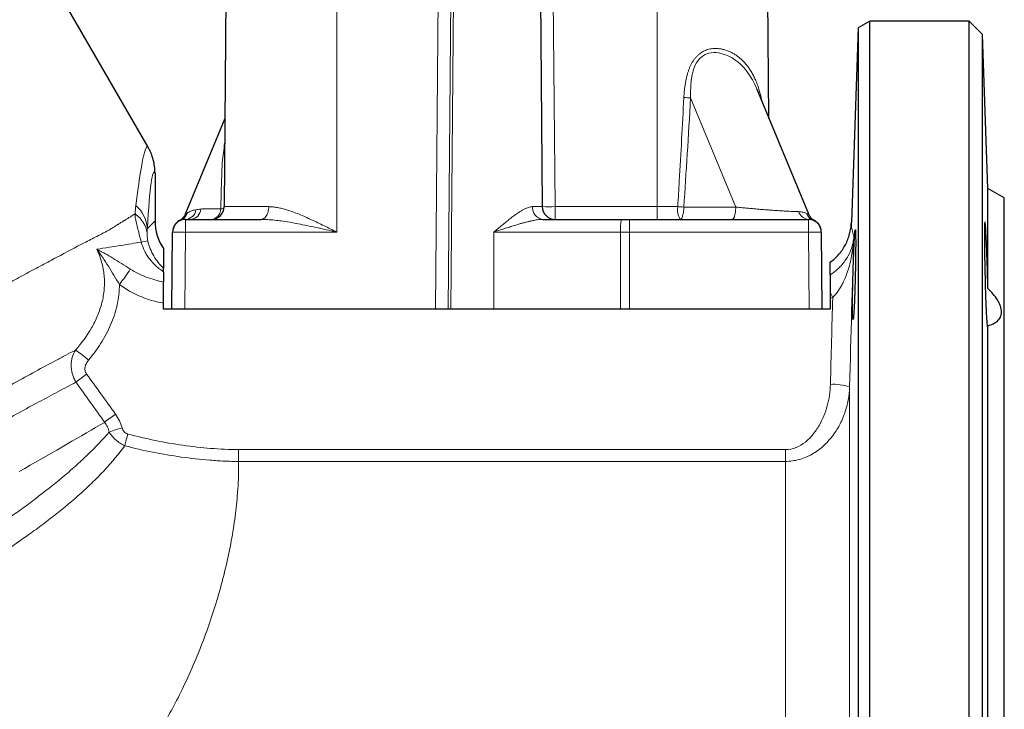
# Model space of a CAD drawing. Units: millimetres. Extents: x 47 to 1161, y 24 to 796.
# Drawn here: x 184 to 337, y 337 to 445 of the extents above; entities that cross this region are included whole.
import ezdxf

# ---------------------------------------------------------------- set-up
doc = ezdxf.new("R2010")
doc.units = ezdxf.units.MM

msp = doc.modelspace()

# ---------------------------------------------------------------- linework, layer by layer
at = {"color": 7, "linetype": 'Continuous', "lineweight": 18}
for p, q in [((251.54, 480.17), (250.84, 399.67)), ((233.03, 411.68), (233.03, 455.17)), ((248.43, 399.67), (248.89, 455.17)), ((250.89, 455.17), (250.43, 399.67)), ((266.75, 455.17), (267.09, 415.65)), ((283.03, 415.65), (283.03, 455.17)), ((295.29, 415.59), (288.24, 432.61)), ((215.54, 425.54), (215.56, 425.63)), ((215.56, 425.54), (215.54, 425.54)), ((215.47, 415.65), (222.43, 415.65)), ((263.58, 415.65), (265.09, 415.65)), ((267.09, 415.65), (283.03, 415.65)), ((267.09, 415.65), (267.09, 413.67)), ((283.03, 415.65), (286.24, 415.65)), ((283.03, 415.65), (283.03, 413.67)), ((287.18, 415.59), (295.29, 415.59)), ((203.49, 412.26), (204.68, 413.46)), ((209.43, 411.68), (209.43, 413.67)), ((278.72, 411.68), (278.72, 413.67)), ((306.63, 411.68), (306.63, 413.67)), ((209.43, 411.68), (209.33, 399.67)), ((233.03, 411.68), (209.43, 411.68)), ((257.54, 411.68), (257.53, 399.67)), ((277.3, 411.68), (257.54, 411.68)), ((277.3, 411.68), (277.29, 399.67)), ((278.72, 411.68), (277.3, 411.68)), ((278.72, 411.68), (278.72, 399.67)), ((306.63, 411.68), (278.72, 411.68)), ((306.73, 399.67), (306.63, 411.68)), ((313.05, 387.55), (313.05, 306.02)), ((217.73, 377.77), (303.05, 377.77)), ((303.05, 377.77), (303.05, 375.93)), ((303.05, 375.93), (217.73, 375.93)), ((303.05, 315.67), (303.05, 375.93))]:
    msp.add_line(p, q, dxfattribs=at)
at = {"color": 7, "linetype": 'Continuous', "lineweight": 25}
for p, q in [((264.53, 480.17), (265.09, 415.65)), ((203.6, 424.91), (178.79, 467.88)), ((215.81, 455.17), (215.47, 415.65)), ((300.47, 429.42), (300.25, 455.17)), ((316.18, 444.57), (314.38, 443.53)), ((331.68, 444.57), (316.18, 444.57)), ((316.18, 355.67), (316.18, 444.57)), ((333.78, 442.47), (331.68, 444.57)), ((331.68, 355.67), (331.68, 444.57)), ((314.38, 443.53), (313.32, 413.2)), ((314.38, 443.53), (314.38, 355.67)), ((334.62, 418.5), (333.78, 442.47)), ((333.78, 268.87), (333.78, 442.47)), ((298.6, 433.94), (298.59, 433.97)), ((306.67, 414.46), (298.6, 433.94)), ((215.59, 429.42), (209.4, 414.46)), ((204.68, 420.87), (204.68, 413.46)), ((337.18, 417.02), (334.62, 418.5)), ((334.62, 402.91), (334.62, 418.5)), ((337.18, 294.31), (337.18, 417.02)), ((209.43, 413.67), (221.22, 413.67)), ((265.16, 413.67), (277.44, 413.67)), ((277.44, 413.67), (278.72, 413.67)), ((278.72, 413.67), (306.63, 413.67)), ((306.67, 414.46), (306.67, 414.46)), ((207.33, 399.67), (207.43, 411.68)), ((308.63, 411.68), (308.73, 399.67)), ((313.32, 413.2), (313.32, 413.19)), ((206.03, 409.01), (206.03, 406.05)), ((310.03, 401.32), (310.03, 399.67)), ((206.03, 399.67), (206.03, 400.6)), ((310.03, 399.67), (206.03, 399.67)), ((334.62, 314.24), (334.62, 397.09)), ((314.38, 355.67), (314.38, 267.81)), ((316.18, 266.77), (316.18, 355.67)), ((331.68, 266.77), (331.68, 355.67))]:
    msp.add_line(p, q, dxfattribs=at)
at = {"color": 7, "linetype": 'Continuous', "lineweight": 18, "flags": 128}
for points in [[(298.59, 433.97), (298.53, 434.12), (298.22, 434.79), (297.88, 435.44), (297.5, 436.07), (297.09, 436.66), (296.58, 437.28), (296.01, 437.85), (295.6, 438.21), (295.16, 438.54), (294.7, 438.83), (294.22, 439.09), (293.71, 439.32), (293.16, 439.5), (292.59, 439.62), (292.22, 439.66), (291.85, 439.66), (291.45, 439.63), (291.06, 439.56), (290.78, 439.47), (290.51, 439.36), (290.24, 439.21), (289.98, 439.03), (289.74, 438.81), (289.51, 438.57), (289.3, 438.3), (289.12, 438.01), (289.02, 437.81), (288.84, 437.44), (288.7, 437.05), (288.58, 436.64), (288.48, 436.22), (288.34, 435.34), (288.26, 434.44), (288.23, 433.52), (288.24, 432.61), (288.24, 432.61), (288.24, 432.61)], [(221.22, 413.67), (221.36, 413.68), (221.49, 413.72), (221.62, 413.78), (221.75, 413.86), (221.86, 413.97), (221.97, 414.1), (222.07, 414.25), (222.16, 414.41), (222.24, 414.59), (222.31, 414.79), (222.36, 414.99), (222.4, 415.21), (222.42, 415.43), (222.43, 415.65)], [(286.61, 413.67), (286.67, 413.68), (286.73, 413.71), (286.79, 413.77), (286.85, 413.85), (286.9, 413.96), (286.96, 414.08), (287, 414.22), (287.04, 414.38), (287.08, 414.56), (287.11, 414.75), (287.14, 414.95), (287.16, 415.16), (287.17, 415.37), (287.18, 415.59)], [(294.72, 413.67), (294.78, 413.68), (294.84, 413.71), (294.9, 413.77), (294.96, 413.85), (295.01, 413.96), (295.07, 414.08), (295.11, 414.22), (295.16, 414.38), (295.19, 414.56), (295.22, 414.75), (295.25, 414.95), (295.27, 415.16), (295.28, 415.37), (295.29, 415.59)], [(196.82, 382.02), (196.13, 381.61), (195.42, 381.21), (194.7, 380.79), (193.97, 380.37), (193.22, 379.94), (192.47, 379.5), (191.7, 379.06), (190.92, 378.61), (190.13, 378.16), (189.34, 377.69), (188.53, 377.23), (187.71, 376.76), (186.89, 376.28), (186.06, 375.8), (185.22, 375.32), (184.37, 374.83), (183.51, 374.33)]]:
    msp.add_lwpolyline(points, dxfattribs=at)
at = {"color": 7, "linetype": 'Continuous', "lineweight": 18}
for centre, radius, start, end in [((292.57, 515.92), 83.42, 266.3021, 267.0215), ((198.25, 411.85), 5.26, 4.5078, 49.2345), ((209.32, 415.42), 1.76, 273.8692, 351.5706), ((210.12, 415.34), 1.69, 277.0948, 357.2713), ((213.21, 415.33), 1.72, 285.3647, 359.2417), ((214.8, 416.49), 1.19, 276.3546, 303.9516), ((265.4, 415.47), 1.82, 174.4048, 262.4159), ((266.09, 472.96), 57.32, 269.0004, 270.9996), ((289.22, 415.17), 3.02, 170.9262, 209.9741), ((292.73, 507.79), 92.37, 265.9708, 266.551), ((306.72, 415.36), 1.69, 196.8274, 266.9577), ((207.9, 415.23), 1.88, 293.4502, 342.1003), ((284.56, 412.17), 7.28, 168.1669, 183.8635), ((308.06, 415.23), 1.84, 200.9167, 247.921), ((208.43, 354.37), 57.32, 89.0004, 90.9996), ((307.63, 354.37), 57.32, 89.0004, 90.9996), ((204.85, 399.98), 10.41, 97.1219, 102.9046), ((177.46, 420.62), 27.6, 321.7561, 327.8171), ((368.62, 430.04), 64.82, 205.3361, 206.119), ((182.7, 378.4), 17.69, 48.9229, 57.2827), ((211.02, 365.68), 29.31, 125.4947, 129.5503), ((310.59, 380.18), 7.77, 71.5436, 93.9787), ((215.16, 359.74), 28.85, 125.2471, 129.4615), ((205.76, 358.43), 23.56, 105.2919, 110.3904), ((294.73, 354.32), 97.78, 164.6495, 165.7515)]:
    msp.add_arc(centre, radius, start, end, dxfattribs=at)
at = {"color": 7, "linetype": 'Continuous', "lineweight": 25}
for centre, start, end in [((213.47, 415.67), 270, 359.5), ((267.09, 415.67), 180.5, 270), ((209.43, 411.67), 90, 179.5), ((209.43, 411.7), 117.8991, 179.5), ((306.63, 411.67), 0.5, 90), ((306.63, 411.7), 0.5007, 62.1079)]:
    msp.add_arc(centre, 2, start, end, dxfattribs=at)
at = {"color": 7, "linetype": 'Continuous', "lineweight": 18}
for centre, major_axis, ratio, start_param, end_param in [((282.56, 766.03), (4.69, 420.47), 0.03669, 3.72747, 3.797112), ((196.67, 321.91), (6.81, 103.1), 0.027945, 6.241436, 6.710188), ((204.66, 321.91), (-0.12, 99.1), 0.02615, 6.22934, 6.706551), ((368.25, 25.05), (-274.55, 470.3), 0.09077, 5.523825, 5.544489), ((368.25, 24.73), (-274.41, 470.38), 0.085269, 5.523877, 5.544541)]:
    msp.add_ellipse(centre, major_axis=major_axis, ratio=ratio, start_param=start_param, end_param=end_param, dxfattribs=at)
at = {"color": 7, "linetype": 'Continuous', "lineweight": 25}
msp.add_ellipse((212.69, 413.48), major_axis=(5.67, 5.67), ratio=0.997265, start_param=2.357564, end_param=2.946592, dxfattribs=at)
at = {"color": 7, "linetype": 'Continuous', "lineweight": 18}
for points, knots in [([(287.19, 432.67), (287.21, 432.98), (287.25, 433.62), (287.35, 434.47), (287.48, 435.21), (287.61, 435.84), (287.76, 436.41), (287.92, 436.9), (288.09, 437.34), (288.28, 437.76), (288.5, 438.16), (288.74, 438.54), (289.02, 438.89), (289.32, 439.22), (289.64, 439.49), (289.95, 439.71), (290.25, 439.88), (290.57, 440.02), (290.92, 440.15), (291.31, 440.24), (291.73, 440.3), (292.14, 440.32), (292.62, 440.3), (293.15, 440.22), (293.72, 440.07), (294.26, 439.86), (294.78, 439.61), (295.25, 439.33), (295.69, 439.02), (296.17, 438.62), (296.69, 438.1), (297.18, 437.5), (297.6, 436.88), (297.96, 436.26), (298.29, 435.6), (298.58, 434.91), (298.84, 434.18), (299.09, 433.35), (299.28, 432.63), (299.37, 432.15), (299.4, 432.02)], [0, 0, 0, 0, 0.0377555, 0.075505, 0.1010083, 0.1265217, 0.1520108, 0.1703304, 0.1886471, 0.2072501, 0.2258484, 0.2436113, 0.2613696, 0.2798259, 0.298278, 0.3128461, 0.3274146, 0.3424667, 0.3575206, 0.3763169, 0.3951184, 0.4145524, 0.4339909, 0.4622369, 0.4904936, 0.5196392, 0.5487904, 0.5762334, 0.6037052, 0.6311554, 0.6735721, 0.7159949, 0.7518719, 0.7877822, 0.8236661, 0.860556, 0.8974737, 0.9343691, 0.9818183, 1, 1, 1, 1]), ([(286.24, 415.65), (286.32, 416.98), (286.66, 422.65), (286.96, 428.32), (287.19, 432.67)], [0, 0, 0, 0, 0.234634, 1, 1, 1, 1]), ([(215.18, 422.55), (215.18, 422.55), (215.25, 423.05), (215.35, 424.05), (215.48, 425.04), (215.54, 425.54)], [0, 0, 0, 0, 0.00002, 0.499558, 1, 1, 1, 1]), ([(214.93, 415.31), (214.97, 416.72), (215.05, 419.13), (215.12, 421.55), (215.18, 422.55), (215.18, 422.55)], [0, 0, 0, 0, 0.584644, 0.999992, 1, 1, 1, 1]), ([(209.69, 414.65), (209.77, 414.7), (209.93, 414.8), (210.25, 414.95), (210.62, 415.09), (210.91, 415.14), (211.06, 415.17)], [0, 0, 0, 0, 0.24689, 0.49384, 0.746971, 1, 1, 1, 1]), ([(211.06, 415.17), (211.17, 415.18), (211.41, 415.21), (211.67, 415.25), (211.81, 415.26)], [0, 0, 0, 0, 0.498829, 1, 1, 1, 1]), ([(211.81, 415.26), (211.93, 415.28), (212.05, 415.29), (212.19, 415.31), (212.19, 415.31)], [0, 0, 0, 0, 0.999888, 1, 1, 1, 1]), ([(212.19, 415.31), (212.19, 415.31), (213.09, 415.31), (214.01, 415.31), (214.93, 415.31)], [0, 0, 0, 0, 0.000015, 1, 1, 1, 1]), ([(222.43, 415.65), (222.66, 415.64), (223.11, 415.63), (223.8, 415.52), (224.51, 415.36), (225.31, 415.13), (226.19, 414.84), (227.15, 414.47), (228.13, 414.05), (229.1, 413.61), (230.08, 413.15), (231.06, 412.67), (232.03, 412.19), (232.69, 411.86), (233.02, 411.69), (233.03, 411.68)], [0, 0, 0, 0, 0.068687, 0.137628, 0.206674, 0.275506, 0.365756, 0.456279, 0.546988, 0.637683, 0.728077, 0.817969, 0.907921, 0.997818, 1, 1, 1, 1]), ([(257.54, 411.68), (257.55, 411.69), (257.68, 411.8), (257.96, 412.04), (258.43, 412.44), (258.98, 412.89), (259.6, 413.39), (260.21, 413.88), (260.77, 414.29), (261.25, 414.63), (261.67, 414.9), (262.08, 415.14), (262.4, 415.31), (262.69, 415.44), (262.96, 415.54), (263.28, 415.63), (263.48, 415.64), (263.58, 415.65)], [0, 0, 0, 0, 0.002085, 0.067443, 0.132799, 0.231939, 0.331363, 0.430693, 0.529702, 0.597578, 0.665679, 0.733666, 0.801385, 0.824335, 0.882882, 0.941591, 1, 1, 1, 1]), ([(295.29, 415.59), (295.29, 415.59), (295.55, 415.56), (296.07, 415.51), (296.88, 415.43), (297.66, 415.36), (298.42, 415.29), (299.14, 415.23), (299.86, 415.17), (300.56, 415.12), (301.24, 415.07), (301.9, 415.03), (302.53, 414.99), (303.12, 414.95), (303.68, 414.92), (304.2, 414.9), (304.68, 414.88), (304.96, 414.87), (305.1, 414.87)], [0, 0, 0, 0, 0.000006, 0.073503, 0.147143, 0.220636, 0.28604, 0.35166, 0.41727, 0.482661, 0.547217, 0.612, 0.676775, 0.741319, 0.80587, 0.870666, 0.935455, 1, 1, 1, 1]), ([(305.1, 414.87), (305.22, 414.86), (305.47, 414.84), (305.81, 414.77), (306.11, 414.67), (306.27, 414.61), (306.34, 414.57)], [0, 0, 0, 0, 0.247209, 0.494468, 0.747262, 1, 1, 1, 1]), ([(201.57, 414.53), (201.56, 414.52), (201.54, 414.51), (201.52, 414.5), (201.51, 414.49), (201.5, 414.49), (201.5, 414.49), (201.5, 414.49), (201.45, 414.46), (201.31, 414.37), (201.17, 414.29), (200.92, 414.13), (200.76, 414.03), (200.34, 413.77), (200.12, 413.63), (199.96, 413.53), (199.95, 413.52), (199.93, 413.51), (199.93, 413.51), (199.92, 413.51), (199.92, 413.5), (199.88, 413.48), (199.77, 413.41), (199.66, 413.35), (199.45, 413.21), (199.3, 413.12), (199.07, 412.98), (198.98, 412.92), (198.89, 412.87), (198.87, 412.86), (198.86, 412.85), (198.81, 412.82), (198.7, 412.75), (198.6, 412.69), (198.26, 412.48), (198.03, 412.34), (197.45, 411.98), (197.23, 411.84), (197.18, 411.82), (197.18, 411.81), (197.18, 411.81), (197.17, 411.81), (197.15, 411.8), (197.1, 411.77), (196.9, 411.67), (196.71, 411.58), (196.24, 411.34), (195.93, 411.18), (194.97, 410.69), (194.31, 410.35), (192.28, 409.3), (190.85, 408.55), (188.61, 407.37), (187.85, 406.96), (186.28, 406.12), (185.48, 405.69), (183.84, 404.81), (183.01, 404.36), (181.33, 403.44), (180.47, 402.98), (177.89, 401.56), (176.12, 400.59), (173.42, 399.09), (172.51, 398.58), (170.67, 397.55), (169.73, 397.02), (165.03, 394.37), (161.21, 392.2), (157.37, 389.98)], [0, 0, 0, 0, 0.000122, 0.000183, 0.000214, 0.000229, 0.000229, 0.000244, 0.000244, 0.000488, 0.000977, 0.000977, 0.001953, 0.001953, 0.003906, 0.003906, 0.004028, 0.004089, 0.00412, 0.00412, 0.00415, 0.00415, 0.004395, 0.004883, 0.004883, 0.005859, 0.005859, 0.006348, 0.006409, 0.006409, 0.00647, 0.00647, 0.006592, 0.006836, 0.006836, 0.007813, 0.007813, 0.009766, 0.009766, 0.01001, 0.01001, 0.010254, 0.010742, 0.011719, 0.015625, 0.03125, 0.03125, 0.0625, 0.0625, 0.125, 0.125, 0.25, 0.25, 0.3125, 0.3125, 0.375, 0.375, 0.4375, 0.4375, 0.5, 0.5, 0.625, 0.625, 0.6875, 0.6875, 0.75, 0.75, 1, 1, 1, 1]), ([(201.56, 413.97), (201.56, 413.98), (201.56, 413.98), (201.56, 414), (201.56, 414.01), (201.56, 414.05), (201.56, 414.14), (201.56, 414.3), (201.57, 414.44), (201.57, 414.53)], [0, 0, 0, 0, 0.03125, 0.03125, 0.0625, 0.125, 0.25, 0.5, 1, 1, 1, 1]), ([(202.53, 410.13), (202.44, 410.46), (202.36, 410.79), (202.19, 411.45), (202.1, 411.78), (201.94, 412.43), (201.86, 412.75), (201.71, 413.37), (201.63, 413.67), (201.56, 413.97)], [0, 0, 0, 0, 0.25, 0.25, 0.5, 0.5, 0.75, 0.75, 1, 1, 1, 1]), ([(203.44, 411.6), (203.37, 412.14), (203.17, 412.67), (202.53, 413.67), (202.1, 414.13), (201.57, 414.53)], [0, 0, 0, 0, 0.5, 0.5, 1, 1, 1, 1]), ([(208.65, 413.5), (208.61, 413.49), (208.54, 413.46), (208.49, 413.46), (208.5, 413.46), (208.5, 413.47)], [0, 0, 0, 0, 0.404795, 0.809583, 1, 1, 1, 1]), ([(209.4, 414.46), (209.4, 414.46), (209.39, 414.46), (209.42, 414.48), (209.47, 414.52), (209.56, 414.57), (209.65, 414.63), (209.69, 414.65)], [0, 0, 0, 0, 0.010177, 0.254593, 0.499008, 0.749518, 1, 1, 1, 1]), ([(233.03, 411.68), (233.02, 411.69), (232.47, 411.81), (231.37, 412.06), (229.84, 412.4), (228.39, 412.7), (227.04, 412.97), (225.69, 413.22), (224.44, 413.41), (223.3, 413.55), (222.25, 413.65), (221.57, 413.66), (221.22, 413.67)], [0, 0, 0, 0, 0.0023, 0.139054, 0.275807, 0.389681, 0.503658, 0.61759, 0.731403, 0.820945, 0.910532, 1, 1, 1, 1]), ([(265.16, 413.67), (265.05, 413.66), (264.83, 413.66), (264.5, 413.63), (264.15, 413.58), (263.75, 413.51), (263.29, 413.41), (262.77, 413.29), (262.25, 413.15), (261.64, 412.98), (260.95, 412.78), (260.16, 412.54), (259.38, 412.29), (258.51, 412), (257.9, 411.8), (257.55, 411.69), (257.54, 411.68)], [0, 0, 0, 0, 0.046411, 0.092836, 0.140111, 0.187393, 0.255029, 0.322678, 0.391074, 0.459475, 0.560178, 0.660891, 0.762554, 0.864221, 0.997642, 1, 1, 1, 1]), ([(306.34, 414.57), (306.4, 414.55), (306.5, 414.51), (306.6, 414.47), (306.66, 414.45), (306.66, 414.46), (306.67, 414.46)], [0, 0, 0, 0, 0.24801, 0.496071, 0.752907, 1, 1, 1, 1]), ([(307.56, 413.47), (307.56, 413.47), (307.56, 413.47), (307.5, 413.48), (307.41, 413.51), (307.37, 413.52)], [0, 0, 0, 0, 0.2219348, 0.6297869, 1, 1, 1, 1]), ([(313.32, 413.19), (313.32, 413.03), (313.32, 412.7), (313.39, 412.22), (313.5, 411.74), (313.61, 411.38), (313.69, 411.17), (313.71, 411.12)], [0, 0, 0, 0, 0.228481, 0.461445, 0.694212, 0.926984, 1, 1, 1, 1]), ([(203.44, 411.6), (203.44, 411.52), (203.44, 411.44), (203.44, 411.27), (203.45, 411.18), (203.46, 410.98), (203.47, 410.87), (203.5, 410.62), (203.52, 410.47), (203.56, 410.31)], [0, 0, 0, 0, 0.25, 0.25, 0.5, 0.5, 0.75, 0.75, 1, 1, 1, 1]), ([(203.56, 410.31), (203.75, 409.47), (204.07, 408.69), (204.7, 407.6), (204.94, 407.25), (205.45, 406.62), (205.73, 406.32), (206.03, 406.05)], [0, 0, 0, 0, 0.5, 0.5, 0.75, 0.75, 1, 1, 1, 1]), ([(310.03, 405.03), (310.37, 405.24), (310.68, 405.48), (311.24, 405.95), (311.49, 406.19), (311.94, 406.69), (312.14, 406.94), (312.5, 407.45), (312.66, 407.71), (313.09, 408.48), (313.3, 409), (313.52, 409.79), (313.58, 410.06), (313.67, 410.59), (313.7, 410.85), (313.71, 411.12)], [0, 0, 0, 0, 0.125, 0.125, 0.25, 0.25, 0.375, 0.375, 0.5, 0.5, 0.75, 0.75, 0.875, 0.875, 1, 1, 1, 1]), ([(310.42, 401.5), (310.75, 401.83), (311.04, 402.18), (311.42, 402.74), (311.54, 402.93), (311.77, 403.32), (311.87, 403.51), (312.37, 404.49), (312.67, 405.31), (313.16, 406.95), (313.34, 407.77), (313.53, 409.02), (313.59, 409.44), (313.67, 410.28), (313.7, 410.7), (313.71, 411.12)], [0, 0, 0, 0, 0.125, 0.125, 0.1875, 0.1875, 0.25, 0.25, 0.5, 0.5, 0.75, 0.75, 0.875, 0.875, 1, 1, 1, 1]), ([(192.26, 393.28), (193.22, 394.35), (194.06, 395.5), (194.95, 397.04), (195.12, 397.35), (195.44, 397.99), (195.58, 398.32), (196, 399.32), (196.22, 399.99), (196.57, 401.37), (196.69, 402.07), (196.78, 403.15), (196.79, 403.51), (196.79, 404.22), (196.77, 404.57), (196.67, 405.63), (196.55, 406.32), (196.26, 407.35), (196.14, 407.69), (195.88, 408.36), (195.74, 408.69), (195.58, 409.01)], [0, 0, 0, 0, 0.25, 0.25, 0.3125, 0.3125, 0.375, 0.375, 0.5, 0.5, 0.625, 0.625, 0.6875, 0.6875, 0.75, 0.75, 0.875, 0.875, 0.9375, 0.9375, 1, 1, 1, 1]), ([(195.58, 409.01), (196.91, 409.21), (198.16, 409.41), (200.48, 409.78), (201.55, 409.96), (202.53, 410.13)], [0, 0, 0, 0, 0.5, 0.5, 1, 1, 1, 1]), ([(199.14, 403.53), (198.83, 404.01), (198.54, 404.48), (197.97, 405.42), (197.69, 405.89), (197.12, 406.82), (196.83, 407.27), (196.22, 408.16), (195.91, 408.59), (195.58, 409.01)], [0, 0, 0, 0, 0.25, 0.25, 0.5, 0.5, 0.75, 0.75, 1, 1, 1, 1]), ([(200.82, 405.92), (200.34, 406.23), (199.88, 406.53), (198.98, 407.09), (198.54, 407.36), (197.68, 407.88), (197.25, 408.12), (196.62, 408.47), (196.41, 408.58), (195.99, 408.8), (195.78, 408.91), (195.58, 409.01)], [0, 0, 0, 0, 0.25, 0.25, 0.5, 0.5, 0.75, 0.75, 0.875, 0.875, 1, 1, 1, 1]), ([(202.53, 410.13), (202.66, 409.64), (202.84, 409.18), (203.17, 408.52), (203.29, 408.31), (203.55, 407.89), (203.7, 407.68), (204.15, 407.09), (204.49, 406.72), (205.03, 406.22), (205.22, 406.06), (205.62, 405.76), (205.82, 405.61), (206.03, 405.48)], [0, 0, 0, 0, 0.25, 0.25, 0.375, 0.375, 0.5, 0.5, 0.75, 0.75, 0.875, 0.875, 1, 1, 1, 1]), ([(200.82, 405.92), (201.61, 405.41), (202.45, 405), (203.75, 404.49), (204.2, 404.35), (205.11, 404.1), (205.57, 403.99), (206.03, 403.91)], [0, 0, 0, 0, 0.5, 0.5, 0.75, 0.75, 1, 1, 1, 1]), ([(199.14, 403.53), (199.13, 402.99), (199.09, 402.44), (198.97, 401.37), (198.88, 400.83), (198.64, 399.78), (198.5, 399.26), (198.17, 398.23), (197.97, 397.72), (197.33, 396.21), (196.82, 395.26), (195.67, 393.44), (195.02, 392.57), (194.32, 391.73)], [0, 0, 0, 0, 0.125, 0.125, 0.25, 0.25, 0.375, 0.375, 0.5, 0.5, 0.75, 0.75, 1, 1, 1, 1]), ([(206.03, 400.6), (205.41, 400.7), (204.79, 400.84), (203.57, 401.2), (202.97, 401.41), (201.24, 402.14), (200.15, 402.76), (199.14, 403.53)], [0, 0, 0, 0, 0.25, 0.25, 0.5, 0.5, 1, 1, 1, 1]), ([(164.38, 377.83), (164.46, 377.88), (164.54, 377.92), (164.7, 378.02), (164.94, 378.15), (165.49, 378.47), (165.96, 378.74), (166.9, 379.28), (167.52, 379.64), (169.39, 380.71), (170.63, 381.41), (173.1, 382.81), (174.32, 383.5), (176.14, 384.52), (176.75, 384.86), (177.96, 385.53), (178.56, 385.87), (181.55, 387.52), (183.83, 388.77), (187.11, 390.54), (188.17, 391.12), (189.74, 391.95), (190.25, 392.22), (191.26, 392.76), (191.77, 393.02), (192.26, 393.28)], [0, 0, 0, 0, 0.007813, 0.007813, 0.015625, 0.03125, 0.0625, 0.0625, 0.125, 0.125, 0.25, 0.25, 0.375, 0.375, 0.4375, 0.4375, 0.5, 0.5, 0.75, 0.75, 0.875, 0.875, 0.9375, 0.9375, 1, 1, 1, 1]), ([(192.35, 388.28), (192.23, 388.48), (192.13, 388.68), (191.94, 389.1), (191.86, 389.31), (191.74, 389.75), (191.69, 389.97), (191.62, 390.41), (191.61, 390.63), (191.6, 391.07), (191.61, 391.29), (191.67, 391.72), (191.71, 391.93), (191.88, 392.54), (192.04, 392.93), (192.26, 393.28)], [0, 0, 0, 0, 0.125, 0.125, 0.25, 0.25, 0.375, 0.375, 0.5, 0.5, 0.625, 0.625, 0.75, 0.75, 1, 1, 1, 1]), ([(194.32, 391.73), (194.19, 391.58), (194.08, 391.42), (193.89, 391.07), (193.82, 390.88), (193.74, 390.49), (193.73, 390.29), (193.78, 389.99), (193.81, 389.89), (193.89, 389.71), (193.94, 389.63), (194, 389.54)], [0, 0, 0, 0, 0.25, 0.25, 0.5, 0.5, 0.75, 0.75, 0.875, 0.875, 1, 1, 1, 1]), ([(192.35, 388.28), (191.43, 387.8), (190.49, 387.3), (188.55, 386.27), (187.56, 385.74), (184.52, 384.1), (182.4, 382.94), (179.09, 381.11), (177.97, 380.49), (175.73, 379.23), (174.61, 378.6), (171.2, 376.67), (168.91, 375.36), (166.58, 374.02)], [0, 0, 0, 0, 0.125, 0.125, 0.25, 0.25, 0.5, 0.5, 0.625, 0.625, 0.75, 0.75, 1, 1, 1, 1]), ([(303.05, 377.77), (303.62, 377.77), (304.17, 377.88), (305.23, 378.31), (305.71, 378.6), (306.59, 379.31), (306.98, 379.71), (307.51, 380.36), (307.68, 380.59), (308, 381.05), (308.15, 381.29), (308.57, 382.02), (308.81, 382.52), (309.23, 383.55), (309.41, 384.07), (309.7, 385.16), (309.82, 385.71), (309.98, 386.81), (310.03, 387.37), (310.05, 387.93)], [0, 0, 0, 0, 0.125, 0.125, 0.25, 0.25, 0.375, 0.375, 0.4375, 0.4375, 0.5, 0.5, 0.625, 0.625, 0.75, 0.75, 0.875, 0.875, 1, 1, 1, 1]), ([(313.05, 387.55), (313.02, 386.85), (312.95, 386.17), (312.76, 385.15), (312.69, 384.81), (312.51, 384.14), (312.41, 383.8), (312.06, 382.82), (311.79, 382.19), (311.14, 380.98), (310.76, 380.39), (310.12, 379.56), (309.89, 379.29), (309.41, 378.77), (309.16, 378.53), (308.64, 378.06), (308.37, 377.84), (307.79, 377.42), (307.49, 377.23), (306.87, 376.88), (306.54, 376.72), (305.88, 376.44), (305.54, 376.32), (304.49, 376.03), (303.78, 375.93), (303.05, 375.93)], [0, 0, 0, 0, 0.125, 0.125, 0.1875, 0.1875, 0.25, 0.25, 0.375, 0.375, 0.5, 0.5, 0.5625, 0.5625, 0.625, 0.625, 0.6875, 0.6875, 0.75, 0.75, 0.8125, 0.8125, 0.875, 0.875, 1, 1, 1, 1]), ([(197.55, 380.51), (197.48, 380.79), (197.39, 381.05), (197.14, 381.55), (196.99, 381.79), (196.82, 382.02)], [0, 0, 0, 0, 0.5, 0.5, 1, 1, 1, 1]), ([(199.54, 381.16), (199.57, 381.05), (199.62, 380.94), (199.72, 380.74), (199.79, 380.64), (199.94, 380.47), (200.03, 380.39), (200.23, 380.28), (200.33, 380.23), (200.44, 380.2)], [0, 0, 0, 0, 0.25, 0.25, 0.5, 0.5, 0.75, 0.75, 1, 1, 1, 1]), ([(138.21, 340.57), (138.53, 340.73), (138.95, 340.96), (139.74, 341.39), (140.03, 341.55), (140.65, 341.9), (140.98, 342.09), (142.05, 342.7), (142.86, 343.16), (144.64, 344.18), (145.62, 344.75), (147.23, 345.68), (147.79, 346.01), (148.93, 346.67), (149.52, 347.01), (151.33, 348.08), (152.6, 348.82), (154.61, 350), (155.29, 350.41), (156.69, 351.24), (157.41, 351.66), (159.58, 352.96), (161.06, 353.85), (164.08, 355.67), (165.61, 356.6), (167.97, 358.05), (168.76, 358.53), (170.35, 359.53), (171.15, 360.03), (173.55, 361.54), (175.13, 362.56), (178.29, 364.63), (179.85, 365.68), (182.18, 367.3), (182.95, 367.85), (184.48, 368.95), (185.23, 369.51), (187.45, 371.18), (188.88, 372.31), (190.94, 374.03), (191.61, 374.61), (192.91, 375.78), (193.55, 376.37), (195.4, 378.15), (196.53, 379.33), (197.55, 380.51)], [0, 0, 0, 0, 0.0625, 0.0625, 0.09375, 0.09375, 0.125, 0.125, 0.1875, 0.1875, 0.25, 0.25, 0.28125, 0.28125, 0.3125, 0.3125, 0.375, 0.375, 0.40625, 0.40625, 0.4375, 0.4375, 0.5, 0.5, 0.5625, 0.5625, 0.59375, 0.59375, 0.625, 0.625, 0.6875, 0.6875, 0.75, 0.75, 0.78125, 0.78125, 0.8125, 0.8125, 0.875, 0.875, 0.90625, 0.90625, 0.9375, 0.9375, 1, 1, 1, 1]), ([(199.96, 378.38), (199.71, 378.49), (199.46, 378.62), (199, 378.92), (198.78, 379.09), (198.37, 379.45), (198.18, 379.65), (197.83, 380.07), (197.68, 380.29), (197.55, 380.51)], [0, 0, 0, 0, 0.25, 0.25, 0.5, 0.5, 0.75, 0.75, 1, 1, 1, 1]), ([(200.44, 380.2), (201.85, 379.82), (203.27, 379.49), (206.14, 378.91), (207.58, 378.66), (210.46, 378.25), (211.91, 378.08), (214.81, 377.84), (216.27, 377.77), (217.73, 377.77)], [0, 0, 0, 0, 0.25, 0.25, 0.5, 0.5, 0.75, 0.75, 1, 1, 1, 1]), ([(199.96, 378.38), (199.04, 377.1), (197.99, 375.85), (196.27, 373.99), (195.67, 373.38), (194.44, 372.17), (193.8, 371.57), (191.85, 369.82), (190.49, 368.69), (188.38, 367.03), (187.66, 366.48), (186.21, 365.4), (185.47, 364.86), (183.24, 363.28), (181.74, 362.26), (178.71, 360.27), (177.19, 359.3), (174.9, 357.88), (174.13, 357.4), (172.6, 356.47), (171.83, 356), (169.56, 354.64), (168.07, 353.75), (165.14, 352.03), (163.71, 351.19), (161.62, 349.97), (160.92, 349.56), (159.56, 348.77), (158.89, 348.38), (156.94, 347.25), (155.7, 346.53), (153.34, 345.16), (152.22, 344.52), (150.65, 343.6), (150.14, 343.31), (149.17, 342.75), (148.71, 342.49), (147.39, 341.72), (146.59, 341.27), (145.53, 340.65), (145.2, 340.46), (144.58, 340.11), (144.29, 339.94), (143.5, 339.49), (143.07, 339.24), (142.74, 339.06)], [0, 0, 0, 0, 0.0625, 0.0625, 0.09375, 0.09375, 0.125, 0.125, 0.1875, 0.1875, 0.21875, 0.21875, 0.25, 0.25, 0.3125, 0.3125, 0.375, 0.375, 0.40625, 0.40625, 0.4375, 0.4375, 0.5, 0.5, 0.5625, 0.5625, 0.59375, 0.59375, 0.625, 0.625, 0.6875, 0.6875, 0.75, 0.75, 0.78125, 0.78125, 0.8125, 0.8125, 0.875, 0.875, 0.90625, 0.90625, 0.9375, 0.9375, 1, 1, 1, 1]), ([(217.73, 375.93), (217.36, 375.93), (216.98, 375.93), (216.23, 375.95), (215.86, 375.96), (214.73, 376.01), (213.99, 376.06), (211.75, 376.24), (210.26, 376.4), (207.29, 376.82), (205.81, 377.07), (202.87, 377.65), (201.41, 377.99), (199.96, 378.38)], [0, 0, 0, 0, 0.0625, 0.0625, 0.125, 0.125, 0.25, 0.25, 0.5, 0.5, 0.75, 0.75, 1, 1, 1, 1]), ([(217.73, 377.77), (217.73, 377.45), (217.73, 377.13), (217.73, 376.51), (217.73, 376.21), (217.73, 375.93)], [0, 0, 0, 0, 0.5, 0.5, 1, 1, 1, 1]), ([(217.73, 375.93), (217.73, 375.77), (217.73, 375.45), (217.73, 374.97), (217.73, 374.48), (217.71, 373.99), (217.7, 373.49), (217.68, 373), (217.66, 372.49), (217.63, 371.99), (217.59, 371.48), (217.48, 369.96), (217.21, 367.33), (216.61, 363.53), (215.79, 359.62), (214.45, 354.4), (212.25, 347.78), (209.06, 340.4), (205.22, 333.38), (201.81, 328.4), (198.81, 324.77), (196.96, 322.81), (195.39, 321.34), (194.27, 320.38), (193.15, 319.49), (192.13, 318.76), (191.2, 318.17), (190.39, 317.69), (189.6, 317.27), (188.83, 316.9), (188.09, 316.59), (187.37, 316.33), (186.68, 316.11), (186.01, 315.94), (185.36, 315.82), (184.74, 315.73), (184.15, 315.68), (183.76, 315.67), (183.57, 315.67)], [0, 0, 0, 0, 0.0060498, 0.0120975, 0.0181437, 0.0241886, 0.0302326, 0.0362761, 0.0423195, 0.0483632, 0.0544075, 0.0604529, 0.1027337, 0.1457711, 0.1896826, 0.2345786, 0.3219871, 0.4170719, 0.5057392, 0.60884, 0.6531412, 0.7070061, 0.731635, 0.7562657, 0.7808983, 0.8055327, 0.8240157, 0.8420836, 0.8597367, 0.8769752, 0.8937995, 0.9102098, 0.9262065, 0.94179, 0.9569606, 0.9717188, 0.9860651, 1, 1, 1, 1])]:
    msp.add_open_spline(points, degree=3, knots=knots, dxfattribs=at)
at = {"color": 7, "linetype": 'Continuous', "lineweight": 25}
for points, knots in [([(204.68, 420.87), (204.68, 421.58), (204.59, 422.27), (204.32, 423.29), (204.2, 423.63), (204, 424.12), (203.93, 424.28), (203.77, 424.6), (203.69, 424.76), (203.6, 424.91)], [0, 0, 0, 0, 0.5, 0.5, 0.75, 0.75, 0.875, 0.875, 1, 1, 1, 1]), ([(209.4, 414.46), (209.38, 414.44), (209.35, 414.36), (209.29, 414.23), (209.2, 414.09), (209.1, 413.96), (208.99, 413.84), (208.88, 413.74), (208.78, 413.65), (208.67, 413.57), (208.58, 413.51), (208.52, 413.48), (208.5, 413.47)], [0, 0, 0, 0, 0.062845, 0.188306, 0.310453, 0.428934, 0.543268, 0.652714, 0.756014, 0.850831, 0.933414, 1, 1, 1, 1]), ([(307.56, 413.47), (307.54, 413.48), (307.49, 413.51), (307.39, 413.58), (307.27, 413.66), (307.15, 413.76), (307.03, 413.88), (306.92, 414.02), (306.82, 414.17), (306.73, 414.32), (306.69, 414.42), (306.67, 414.46)], [0, 0, 0, 0, 0.061302, 0.151727, 0.259826, 0.376183, 0.49899, 0.627342, 0.759612, 0.894495, 1, 1, 1, 1]), ([(334.62, 402.91), (334.61, 403.34), (334.6, 403.78), (334.58, 404.69), (334.57, 405.14), (334.54, 406.03), (334.53, 406.48), (334.5, 407.36), (334.48, 407.79), (334.45, 408.62), (334.44, 409.02), (334.41, 409.79), (334.39, 410.15), (334.36, 410.83), (334.34, 411.14), (334.31, 411.72), (334.3, 411.97), (334.27, 412.42), (334.26, 412.62), (334.23, 412.86), (334.23, 412.93), (334.21, 413.05), (334.21, 413.1), (334.19, 413.24), (334.18, 413.29), (334.16, 413.31), (334.16, 413.31), (334.15, 413.29), (334.14, 413.27), (334.13, 413.18), (334.12, 413.08), (334.11, 412.89), (334.11, 412.81), (334.1, 412.65), (334.1, 412.56), (334.09, 412.26), (334.09, 412.03), (334.09, 411.5), (334.09, 411.21), (334.09, 410.57), (334.09, 410.23), (334.09, 409.5), (334.09, 409.11), (334.1, 408.3), (334.11, 407.88), (334.12, 407.02), (334.13, 406.57), (334.15, 405.68), (334.16, 405.23), (334.18, 404.33), (334.19, 403.88), (334.21, 403), (334.23, 402.57), (334.25, 401.73), (334.27, 401.31), (334.3, 400.53), (334.31, 400.17), (334.34, 399.65), (334.34, 399.48), (334.36, 399.15), (334.37, 399), (334.39, 398.55), (334.41, 398.28), (334.43, 397.93), (334.44, 397.82), (334.45, 397.61), (334.46, 397.52), (334.48, 397.26), (334.5, 397.12), (334.52, 396.97), (334.53, 396.93), (334.54, 396.86), (334.55, 396.84), (334.57, 396.8), (334.58, 396.8), (334.59, 396.87), (334.6, 396.9), (334.61, 396.98), (334.61, 397.03), (334.62, 397.09)], [0, 0, 0, 0, 0.03125, 0.03125, 0.0625, 0.0625, 0.09375, 0.09375, 0.125, 0.125, 0.15625, 0.15625, 0.1875, 0.1875, 0.21875, 0.21875, 0.25, 0.25, 0.28125, 0.28125, 0.296875, 0.296875, 0.3125, 0.3125, 0.34375, 0.34375, 0.359375, 0.359375, 0.375, 0.375, 0.40625, 0.40625, 0.421875, 0.421875, 0.4375, 0.4375, 0.46875, 0.46875, 0.5, 0.5, 0.53125, 0.53125, 0.5625, 0.5625, 0.59375, 0.59375, 0.625, 0.625, 0.65625, 0.65625, 0.6875, 0.6875, 0.71875, 0.71875, 0.75, 0.75, 0.78125, 0.78125, 0.796875, 0.796875, 0.8125, 0.8125, 0.84375, 0.84375, 0.859375, 0.859375, 0.875, 0.875, 0.90625, 0.90625, 0.921875, 0.921875, 0.9375, 0.9375, 0.96875, 0.96875, 0.984375, 0.984375, 1, 1, 1, 1]), ([(310.03, 407), (310.28, 407.18), (310.51, 407.37), (310.96, 407.78), (311.38, 408.21), (311.75, 408.69), (312.09, 409.19), (312.25, 409.45), (312.67, 410.25), (312.89, 410.81), (313.13, 411.69), (313.19, 411.99), (313.26, 412.44), (313.28, 412.59), (313.31, 412.89), (313.32, 413.05), (313.32, 413.2)], [0, 0, 0, 0, 0.125, 0.125, 0.25, 0.375, 0.375, 0.5, 0.5, 0.75, 0.75, 0.875, 0.875, 0.9375, 0.9375, 1, 1, 1, 1]), ([(313.76, 400.11), (313.78, 400.43), (313.8, 400.79), (313.82, 401.36), (313.83, 401.55), (313.84, 401.96), (313.85, 402.17), (313.87, 402.8), (313.88, 403.24), (313.91, 404.13), (313.92, 404.6), (313.94, 405.51), (313.95, 405.97), (313.96, 406.64), (313.97, 406.87), (313.97, 407.31), (313.98, 407.74), (313.98, 408.15), (313.99, 408.55), (313.99, 408.75), (313.99, 409.33), (314, 409.68), (314, 410.33), (313.99, 410.62), (313.99, 411.13), (313.98, 411.35), (313.98, 411.61), (313.97, 411.69), (313.97, 411.82), (313.96, 411.88), (313.95, 412.01), (313.94, 412.06), (313.92, 412.06), (313.91, 412.01), (313.89, 411.88), (313.88, 411.82), (313.87, 411.69), (313.86, 411.61), (313.84, 411.35), (313.83, 411.14), (313.8, 410.63), (313.78, 410.33), (313.75, 409.69), (313.73, 409.33), (313.71, 408.76), (313.7, 408.56), (313.68, 408.16), (313.68, 407.95), (313.65, 407.32), (313.64, 406.88), (313.61, 405.98), (313.6, 405.52), (313.58, 404.84), (313.57, 404.61), (313.56, 404.15), (313.56, 403.92), (313.54, 403.25), (313.53, 402.81), (313.52, 402.18), (313.52, 401.97), (313.52, 401.56), (313.51, 401.36), (313.51, 400.79), (313.51, 400.44), (313.51, 399.79), (313.51, 399.5), (313.51, 399.11), (313.52, 399), (313.52, 398.78), (313.52, 398.68), (313.53, 398.42), (313.54, 398.28), (313.56, 398.1), (313.57, 398.06), (313.6, 398.06), (313.61, 398.1), (313.63, 398.23), (313.64, 398.29), (313.65, 398.42), (313.66, 398.5), (313.68, 398.76), (313.7, 398.98), (313.73, 399.49), (313.75, 399.78), (313.76, 400.11)], [0, 0, 0, 0, 0.03125, 0.03125, 0.046875, 0.046875, 0.0625, 0.0625, 0.09375, 0.09375, 0.125, 0.125, 0.15625, 0.15625, 0.171875, 0.171875, 0.1875, 0.203125, 0.203125, 0.21875, 0.21875, 0.25, 0.25, 0.28125, 0.28125, 0.3125, 0.3125, 0.328125, 0.328125, 0.34375, 0.34375, 0.375, 0.375, 0.40625, 0.40625, 0.421875, 0.421875, 0.4375, 0.4375, 0.46875, 0.46875, 0.5, 0.5, 0.53125, 0.53125, 0.546875, 0.546875, 0.5625, 0.5625, 0.59375, 0.59375, 0.625, 0.625, 0.640625, 0.640625, 0.65625, 0.65625, 0.6875, 0.6875, 0.703125, 0.703125, 0.71875, 0.71875, 0.75, 0.75, 0.78125, 0.78125, 0.796875, 0.796875, 0.8125, 0.8125, 0.84375, 0.84375, 0.875, 0.875, 0.90625, 0.90625, 0.921875, 0.921875, 0.9375, 0.9375, 0.96875, 0.96875, 1, 1, 1, 1]), ([(310.03, 405.03), (310.03, 405.39), (310.03, 405.74), (310.03, 406.4), (310.03, 406.71), (310.03, 407)], [0, 0, 0, 0, 0.5, 0.5, 1, 1, 1, 1]), ([(206.03, 405.48), (206.03, 405.13), (206.03, 404.83), (206.03, 404.3), (206.03, 404.09), (206.03, 403.91)], [0, 0, 0, 0, 0.5, 0.5, 1, 1, 1, 1]), ([(310.03, 405.03), (310.03, 405.02), (310.03, 404.99), (310.03, 404.9), (310.03, 404.84), (310.03, 404.69), (310.03, 404.59), (310.03, 404.38), (310.03, 404.26), (310.03, 403.88), (310.03, 403.58), (310.03, 402.96), (310.03, 402.63), (310.03, 402.3)], [0, 0, 0, 0, 0.125, 0.125, 0.25, 0.25, 0.375, 0.375, 0.5, 0.5, 0.75, 0.75, 1, 1, 1, 1]), ([(206.03, 400.6), (206.03, 400.79), (206.03, 400.98), (206.03, 401.35), (206.03, 401.54), (206.03, 401.9), (206.03, 402.08), (206.03, 402.42), (206.03, 402.58), (206.03, 402.88), (206.03, 403.02), (206.03, 403.28), (206.03, 403.4), (206.03, 403.6), (206.03, 403.69), (206.03, 403.82), (206.03, 403.88), (206.03, 403.91)], [0, 0, 0, 0, 0.125, 0.125, 0.25, 0.25, 0.375, 0.375, 0.5, 0.5, 0.625, 0.625, 0.75, 0.75, 0.875, 0.875, 1, 1, 1, 1]), ([(334.62, 397.09), (334.9, 397.17), (335.17, 397.27), (335.67, 397.5), (335.91, 397.65), (336.3, 397.99), (336.46, 398.19), (336.69, 398.67), (336.75, 398.93), (336.75, 399.52), (336.69, 399.82), (336.52, 400.3), (336.45, 400.46), (336.29, 400.78), (336.2, 400.94), (335.91, 401.41), (335.68, 401.72), (335.17, 402.33), (334.9, 402.62), (334.62, 402.91)], [0, 0, 0, 0, 0.125, 0.125, 0.25, 0.25, 0.375, 0.375, 0.5, 0.5, 0.625, 0.625, 0.6875, 0.6875, 0.75, 0.75, 0.875, 0.875, 1, 1, 1, 1])]:
    msp.add_open_spline(points, degree=3, knots=knots, dxfattribs=at)
at = {"color": 7, "linetype": 'Continuous', "lineweight": 18}
for points in [[(201.57, 414.53), (201.59, 414.99), (201.63, 415.42), (201.68, 415.83)], [(203.49, 412.26), (203.47, 412.06), (203.45, 411.84), (203.44, 411.6)], [(313.71, 411.12), (313.47, 403.26), (313.24, 395.41), (313.05, 387.55)], [(310.42, 401.5), (310.29, 401.44), (310.16, 401.38), (310.03, 401.32)], [(310.05, 387.93), (310.16, 392.45), (310.29, 396.98), (310.42, 401.5)], [(198.51, 383.3), (198.98, 382.65), (199.32, 381.93), (199.54, 381.16)]]:
    msp.add_open_spline(points, degree=3, dxfattribs=at)
at = {"color": 7, "linetype": 'Continuous', "lineweight": 25}
for points in [[(206.03, 405.48), (206.03, 405.77), (206.03, 405.97), (206.03, 406.05)], [(310.03, 402.3), (310.03, 401.97), (310.03, 401.65), (310.03, 401.32)]]:
    msp.add_open_spline(points, degree=3, dxfattribs=at)

doc.saveas('drawing.dxf')
